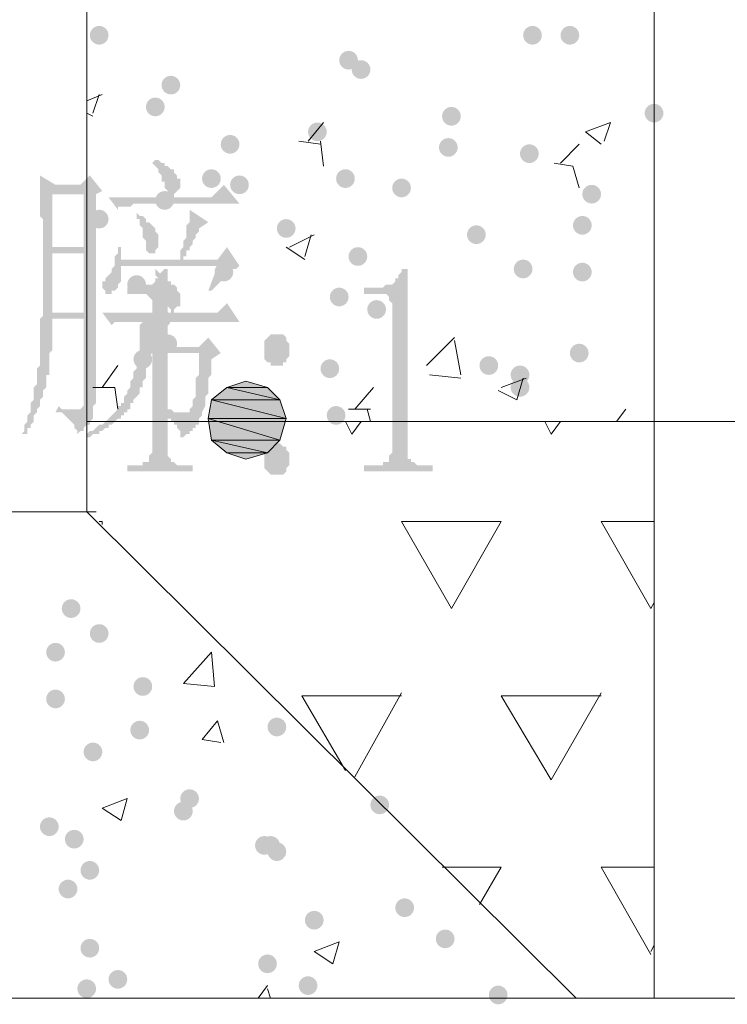
# Paper-space layout 'Layout1' of a CAD drawing. Extents: x 326 to 5490, y -462 to 203.
# Drawn here: x 5350 to 5360, y -286 to -272 of the extents above; entities that cross this region are included whole.
import ezdxf

# ---------------------------------------------------------------- set-up
doc = ezdxf.new("R2010")
doc.units = 0
doc.header["$LTSCALE"] = 2
doc.layers.get('0').update_dxf_attribs({"linetype": 'CONTINUOUS'})

psp = doc.layouts.get("Layout1")

# ---------------------------------------------------------------- hatches: boundary and pattern name
h = psp.add_hatch(color=5)
edge = h.paths.add_edge_path()
edge.add_arc((5351.06513, -272.56561), 0.127, 0, 360)
h = psp.add_hatch(color=5)
edge = h.paths.add_edge_path()
edge.add_arc((5356.94946, -272.56561), 0.127, 0, 360)
h = psp.add_hatch(color=5)
edge = h.paths.add_edge_path()
edge.add_arc((5357.45746, -272.56561), 0.127, 0, 360)
h = psp.add_hatch(color=5)
edge = h.paths.add_edge_path()
edge.add_arc((5354.45179, -272.90428), 0.127, 0, 360)
h = psp.add_hatch(color=5)
edge = h.paths.add_edge_path()
edge.add_arc((5354.62113, -273.03128), 0.127, 0, 360)
h = psp.add_hatch(color=5)
edge = h.paths.add_edge_path()
edge.add_arc((5352.03879, -273.24295), 0.127, 0, 360)
h = psp.add_hatch(color=5)
edge = h.paths.add_edge_path()
edge.add_arc((5351.82713, -273.53928), 0.127, 0, 360)
h = psp.add_hatch(color=5)
edge = h.paths.add_edge_path()
edge.add_arc((5355.84879, -273.66628), 0.127, 0, 360)
h = psp.add_hatch(color=5)
edge = h.paths.add_edge_path()
edge.add_arc((5358.60046, -273.62395), 0.127, 0, 360)
h = psp.add_hatch(color=5)
edge = h.paths.add_edge_path()
edge.add_arc((5354.02846, -273.87795), 0.127, 0, 360)
h = psp.add_hatch(color=5)
edge = h.paths.add_edge_path()
edge.add_arc((5352.84313, -274.04728), 0.127, 0, 360)
h = psp.add_hatch(color=5)
edge = h.paths.add_edge_path()
edge.add_arc((5355.80646, -274.08961), 0.127, 0, 360)
h = psp.add_hatch(color=5)
edge = h.paths.add_edge_path()
edge.add_arc((5356.90713, -274.17428), 0.127, 0, 360)
h = psp.add_hatch(color=5)
h.paths.add_polyline_path([(5351.78479, -274.30128), (5351.82713, -274.25895), (5351.86946, -274.25895), (5351.91179, -274.30128), (5351.95413, -274.30128), (5351.95413, -274.34361), (5351.99646, -274.34361), (5352.03879, -274.38595), (5352.08113, -274.38595), (5352.08113, -274.42828), (5352.12346, -274.47061), (5352.12346, -274.51295), (5352.16579, -274.51295), (5352.16579, -274.55528), (5352.16579, -274.59761), (5352.16579, -274.63995), (5352.12346, -274.68228), (5352.08113, -274.72461), (5352.08113, -274.76695), (5352.58913, -274.76695), (5352.75846, -274.59761), (5352.97013, -274.85161), (5351.53079, -274.85161), (5351.48846, -274.89395), (5351.44613, -274.89395), (5351.40379, -274.89395), (5351.36146, -274.89395), (5351.31913, -274.89395), (5351.31913, -274.93628), (5351.19213, -274.76695), (5351.99646, -274.76695), (5351.99646, -274.72461), (5351.99646, -274.68228), (5351.95413, -274.63995), (5351.95413, -274.59761), (5351.95413, -274.55528), (5351.91179, -274.55528), (5351.91179, -274.51295), (5351.91179, -274.47061), (5351.86946, -274.42828), (5351.86946, -274.38595), (5351.82713, -274.34361)])
h.paths.add_polyline_path([(5351.57313, -274.97861), (5351.61546, -275.02095), (5351.65779, -275.02095), (5351.70013, -275.06328), (5351.70013, -275.10561), (5351.74246, -275.10561), (5351.78479, -275.14795), (5351.82713, -275.19028), (5351.82713, -275.23261), (5351.86946, -275.27495), (5351.86946, -275.31728), (5351.86946, -275.35961), (5351.86946, -275.40195), (5351.86946, -275.44428), (5351.82713, -275.48661), (5351.82713, -275.52895), (5351.78479, -275.52895), (5351.74246, -275.52895), (5351.70013, -275.48661), (5351.70013, -275.44428), (5351.70013, -275.40195), (5351.70013, -275.35961), (5351.65779, -275.31728), (5351.65779, -275.27495), (5351.65779, -275.23261), (5351.65779, -275.19028), (5351.61546, -275.14795), (5351.61546, -275.10561), (5351.61546, -275.06328), (5351.57313, -275.06328), (5351.57313, -275.02095)])
h.paths.add_polyline_path([(5352.54679, -276.03695), (5352.67379, -275.69828), (5351.36146, -275.69828), (5351.36146, -275.74061), (5351.36146, -275.78295), (5351.36146, -275.82528), (5351.36146, -275.86761), (5351.36146, -275.90995), (5351.31913, -275.95228), (5351.31913, -275.99461), (5351.27679, -276.03695), (5351.23446, -276.03695), (5351.23446, -276.07928), (5351.19213, -276.07928), (5351.14979, -276.07928), (5351.14979, -276.03695), (5351.10746, -275.99461), (5351.10746, -275.95228), (5351.10746, -275.90995), (5351.14979, -275.90995), (5351.14979, -275.86761), (5351.19213, -275.82528), (5351.23446, -275.78295), (5351.23446, -275.74061), (5351.27679, -275.69828), (5351.27679, -275.65595), (5351.27679, -275.61361), (5351.27679, -275.57128), (5351.31913, -275.52895), (5351.31913, -275.48661), (5351.31913, -275.44428), (5351.36146, -275.44428), (5351.36146, -275.61361), (5352.16579, -275.61361), (5352.16579, -275.57128), (5352.16579, -275.52895), (5352.16579, -275.48661), (5352.20813, -275.44428), (5352.20813, -275.40195), (5352.20813, -275.35961), (5352.25046, -275.31728), (5352.25046, -275.27495), (5352.25046, -275.23261), (5352.25046, -275.19028), (5352.25046, -275.14795), (5352.29279, -275.10561), (5352.29279, -275.06328), (5352.29279, -275.02095), (5352.29279, -274.97861), (5352.29279, -274.93628), (5352.54679, -275.10561), (5352.41979, -275.19028), (5352.41979, -275.23261), (5352.37746, -275.27495), (5352.37746, -275.31728), (5352.33513, -275.35961), (5352.33513, -275.40195), (5352.29279, -275.44428), (5352.29279, -275.48661), (5352.25046, -275.48661), (5352.25046, -275.52895), (5352.25046, -275.57128), (5352.20813, -275.57128), (5352.20813, -275.61361), (5352.67379, -275.61361), (5352.80079, -275.44428), (5352.97013, -275.69828), (5352.92779, -275.74061), (5352.88546, -275.74061), (5352.84313, -275.78295), (5352.80079, -275.78295), (5352.80079, -275.82528), (5352.75846, -275.82528), (5352.75846, -275.86761), (5352.71613, -275.86761), (5352.71613, -275.90995), (5352.67379, -275.95228), (5352.63146, -275.99461), (5352.58913, -276.03695)])
h.paths.add_polyline_path([(5351.82713, -275.74061), (5351.86946, -275.78295), (5351.91179, -275.82528), (5351.95413, -275.82528), (5351.99646, -275.86761), (5351.99646, -275.90995), (5352.03879, -275.90995), (5352.03879, -275.95228), (5352.08113, -275.95228), (5352.12346, -275.99461), (5352.12346, -276.03695), (5352.16579, -276.07928), (5352.16579, -276.12161), (5352.16579, -276.16395), (5352.16579, -276.20628), (5352.16579, -276.24861), (5352.12346, -276.24861), (5352.08113, -276.29095), (5352.08113, -276.33328), (5352.03879, -276.33328), (5352.03879, -276.29095), (5351.99646, -276.24861), (5351.99646, -276.20628), (5351.99646, -276.16395), (5351.95413, -276.12161), (5351.95413, -276.07928), (5351.95413, -276.03695), (5351.91179, -275.99461), (5351.91179, -275.95228), (5351.91179, -275.90995), (5351.86946, -275.90995), (5351.86946, -275.86761), (5351.82713, -275.82528)])
h.paths.add_polyline_path([(5351.10746, -276.33328), (5352.67379, -276.33328), (5352.80079, -276.20628), (5352.97013, -276.46028), (5351.82713, -276.46028), (5351.82713, -276.50261), (5351.82713, -276.54495), (5351.78479, -276.58728), (5351.78479, -276.62961), (5351.78479, -276.67195), (5351.78479, -276.71428), (5351.78479, -276.75661), (5351.78479, -276.79895), (5352.41979, -276.79895), (5352.54679, -276.67195), (5352.71613, -276.88361), (5352.58913, -276.96828), (5352.58913, -277.01061), (5352.58913, -277.09528), (5352.58913, -277.13761), (5352.58913, -277.17995), (5352.54679, -277.22228), (5352.54679, -277.26461), (5352.54679, -277.30695), (5352.54679, -277.34928), (5352.54679, -277.39161), (5352.54679, -277.43395), (5352.50446, -277.47628), (5352.50446, -277.51861), (5352.50446, -277.56095), (5352.50446, -277.60328), (5352.46213, -277.68795), (5352.46213, -277.73028), (5352.41979, -277.77261), (5352.41979, -277.81495), (5352.41979, -277.85728), (5352.37746, -277.85728), (5352.37746, -277.89961), (5352.33513, -277.89961), (5352.33513, -277.94195), (5352.29279, -277.94195), (5352.29279, -277.98428), (5352.25046, -277.98428), (5352.20813, -278.02661), (5352.16579, -278.02661), (5352.16579, -277.98428), (5352.16579, -277.94195), (5352.12346, -277.89961), (5352.12346, -277.85728), (5352.08113, -277.85728), (5352.08113, -277.81495), (5352.03879, -277.81495), (5352.03879, -277.77261), (5351.99646, -277.77261), (5351.95413, -277.73028), (5351.91179, -277.73028), (5351.91179, -277.68795), (5351.86946, -277.68795), (5351.86946, -277.60328), (5351.91179, -277.64561), (5351.95413, -277.64561), (5351.99646, -277.64561), (5352.03879, -277.64561), (5352.08113, -277.68795), (5352.12346, -277.68795), (5352.16579, -277.68795), (5352.20813, -277.68795), (5352.25046, -277.68795), (5352.29279, -277.68795), (5352.29279, -277.64561), (5352.33513, -277.60328), (5352.33513, -277.56095), (5352.33513, -277.51861), (5352.37746, -277.47628), (5352.37746, -277.43395), (5352.37746, -277.39161), (5352.37746, -277.34928), (5352.37746, -277.30695), (5352.37746, -277.26461), (5352.37746, -277.22228), (5352.41979, -277.17995), (5352.41979, -277.13761), (5352.41979, -277.05295), (5352.41979, -277.01061), (5352.41979, -276.96828), (5352.41979, -276.88361), (5351.78479, -276.88361), (5351.74246, -276.92595), (5351.74246, -276.96828), (5351.74246, -277.01061), (5351.74246, -277.05295), (5351.70013, -277.09528), (5351.70013, -277.13761), (5351.70013, -277.17995), (5351.70013, -277.22228), (5351.65779, -277.26461), (5351.65779, -277.30695), (5351.65779, -277.34928), (5351.61546, -277.34928), (5351.61546, -277.39161), (5351.61546, -277.43395), (5351.57313, -277.47628), (5351.53079, -277.51861), (5351.53079, -277.56095), (5351.48846, -277.56095), (5351.48846, -277.60328), (5351.48846, -277.64561), (5351.44613, -277.64561), (5351.44613, -277.68795), (5351.40379, -277.68795), (5351.40379, -277.73028), (5351.36146, -277.73028), (5351.36146, -277.77261), (5351.31913, -277.77261), (5351.27679, -277.81495), (5351.23446, -277.85728), (5351.19213, -277.85728), (5351.19213, -277.89961), (5351.14979, -277.89961), (5351.10746, -277.94195), (5351.06513, -277.94195), (5351.06513, -277.98428), (5351.02279, -277.98428), (5350.98046, -277.98428), (5350.93813, -278.02661), (5350.89579, -278.02661), (5350.89579, -277.98428), (5350.93813, -277.94195), (5350.98046, -277.94195), (5351.02279, -277.89961), (5351.06513, -277.85728), (5351.10746, -277.85728), (5351.14979, -277.81495), (5351.19213, -277.77261), (5351.23446, -277.73028), (5351.27679, -277.68795), (5351.31913, -277.64561), (5351.31913, -277.60328), (5351.36146, -277.60328), (5351.36146, -277.56095), (5351.40379, -277.56095), (5351.40379, -277.51861), (5351.40379, -277.47628), (5351.44613, -277.43395), (5351.44613, -277.39161), (5351.48846, -277.34928), (5351.48846, -277.30695), (5351.48846, -277.26461), (5351.53079, -277.22228), (5351.53079, -277.17995), (5351.53079, -277.13761), (5351.57313, -277.09528), (5351.57313, -277.05295), (5351.57313, -277.01061), (5351.57313, -276.96828), (5351.57313, -276.92595), (5351.61546, -276.88361), (5351.61546, -276.84128), (5351.61546, -276.79895), (5351.61546, -276.75661), (5351.61546, -276.71428), (5351.61546, -276.67195), (5351.61546, -276.62961), (5351.61546, -276.58728), (5351.61546, -276.54495), (5351.61546, -276.50261), (5351.65779, -276.46028), (5351.53079, -276.46028), (5351.48846, -276.46028), (5351.44613, -276.46028), (5351.40379, -276.46028), (5351.36146, -276.46028), (5351.31913, -276.46028), (5351.27679, -276.46028), (5351.23446, -276.50261)])
h.paths.add_polyline_path([(5350.51479, -277.60328), (5350.55713, -277.64561), (5350.59946, -277.64561), (5350.64179, -277.64561), (5350.68413, -277.64561), (5350.72646, -277.64561), (5350.76879, -277.64561), (5350.81113, -277.64561), (5350.85346, -277.60328), (5350.85346, -277.56095), (5350.85346, -276.41795), (5350.43013, -276.41795), (5350.43013, -276.46028), (5350.43013, -276.50261), (5350.43013, -276.54495), (5350.43013, -276.58728), (5350.43013, -276.62961), (5350.43013, -276.67195), (5350.43013, -276.71428), (5350.43013, -276.75661), (5350.43013, -276.79895), (5350.43013, -276.84128), (5350.38779, -276.88361), (5350.38779, -276.92595), (5350.38779, -276.96828), (5350.38779, -277.01061), (5350.38779, -277.05295), (5350.38779, -277.09528), (5350.38779, -277.13761), (5350.38779, -277.17995), (5350.34546, -277.17995), (5350.34546, -277.22228), (5350.34546, -277.26461), (5350.34546, -277.30695), (5350.34546, -277.34928), (5350.30313, -277.39161), (5350.30313, -277.43395), (5350.30313, -277.47628), (5350.26079, -277.51861), (5350.26079, -277.56095), (5350.26079, -277.60328), (5350.21846, -277.64561), (5350.21846, -277.68795), (5350.17613, -277.73028), (5350.17613, -277.77261), (5350.17613, -277.81495), (5350.13379, -277.85728), (5350.13379, -277.89961), (5350.09146, -277.89961), (5350.09146, -277.94195), (5350.09146, -277.98428), (5350.04913, -277.98428), (5350.00679, -277.98428), (5350.04913, -277.94195), (5350.04913, -277.89961), (5350.04913, -277.85728), (5350.09146, -277.81495), (5350.09146, -277.77261), (5350.09146, -277.73028), (5350.13379, -277.68795), (5350.13379, -277.64561), (5350.13379, -277.60328), (5350.13379, -277.56095), (5350.17613, -277.51861), (5350.17613, -277.47628), (5350.17613, -277.43395), (5350.17613, -277.39161), (5350.17613, -277.34928), (5350.21846, -277.30695), (5350.21846, -277.26461), (5350.21846, -277.22228), (5350.21846, -277.17995), (5350.21846, -277.13761), (5350.21846, -277.09528), (5350.26079, -277.05295), (5350.26079, -277.01061), (5350.26079, -276.96828), (5350.26079, -276.92595), (5350.26079, -276.88361), (5350.26079, -276.84128), (5350.26079, -276.79895), (5350.26079, -276.75661), (5350.26079, -276.71428), (5350.26079, -276.67195), (5350.26079, -276.62961), (5350.26079, -276.58728), (5350.26079, -276.54495), (5350.26079, -276.50261), (5350.26079, -276.46028), (5350.26079, -276.41795), (5350.30313, -276.37561), (5350.30313, -276.33328), (5350.30313, -276.29095), (5350.30313, -276.24861), (5350.30313, -276.20628), (5350.30313, -276.16395), (5350.30313, -276.12161), (5350.30313, -276.07928), (5350.30313, -275.99461), (5350.30313, -275.95228), (5350.30313, -275.90995), (5350.30313, -275.86761), (5350.30313, -275.82528), (5350.30313, -275.74061), (5350.30313, -275.69828), (5350.30313, -275.65595), (5350.30313, -275.57128), (5350.30313, -275.52895), (5350.30313, -275.44428), (5350.30313, -275.40195), (5350.30313, -275.35961), (5350.30313, -275.27495), (5350.30313, -275.23261), (5350.30313, -275.19028), (5350.30313, -275.10561), (5350.30313, -275.06328), (5350.26079, -275.02095), (5350.26079, -274.97861), (5350.26079, -274.93628), (5350.26079, -274.89395), (5350.26079, -274.85161), (5350.26079, -274.80928), (5350.26079, -274.76695), (5350.26079, -274.72461), (5350.26079, -274.68228), (5350.26079, -274.63995), (5350.26079, -274.59761), (5350.26079, -274.55528), (5350.26079, -274.51295), (5350.26079, -274.47061), (5350.47246, -274.59761), (5350.81113, -274.59761), (5350.93813, -274.47061), (5351.10746, -274.68228), (5351.02279, -274.72461), (5351.02279, -277.51861), (5351.02279, -277.56095), (5350.98046, -277.60328), (5350.98046, -277.64561), (5350.98046, -277.68795), (5350.98046, -277.73028), (5350.98046, -277.77261), (5350.93813, -277.81495), (5350.93813, -277.85728), (5350.89579, -277.85728), (5350.85346, -277.89961), (5350.85346, -277.94195), (5350.81113, -277.94195), (5350.76879, -277.98428), (5350.76879, -277.94195), (5350.72646, -277.89961), (5350.72646, -277.85728), (5350.68413, -277.81495), (5350.64179, -277.77261), (5350.59946, -277.73028), (5350.55713, -277.68795), (5350.51479, -277.68795), (5350.47246, -277.68795)])
h.paths.add_polyline_path([(5350.43013, -274.72461), (5350.43013, -275.44428), (5350.85346, -275.44428), (5350.85346, -274.72461)])
h.paths.add_polyline_path([(5350.43013, -275.52895), (5350.43013, -276.33328), (5350.85346, -276.33328), (5350.85346, -275.52895)])
h = psp.add_hatch(color=5)
edge = h.paths.add_edge_path()
edge.add_arc((5352.58913, -274.51295), 0.127, 0, 360)
h = psp.add_hatch(color=5)
edge = h.paths.add_edge_path()
edge.add_arc((5352.97013, -274.59761), 0.127, 0, 360)
h = psp.add_hatch(color=5)
edge = h.paths.add_edge_path()
edge.add_arc((5354.40946, -274.51295), 0.127, 0, 360)
h = psp.add_hatch(color=5)
edge = h.paths.add_edge_path()
edge.add_arc((5355.17146, -274.63995), 0.127, 0, 360)
h = psp.add_hatch(color=5)
edge = h.paths.add_edge_path()
edge.add_arc((5357.75379, -274.72461), 0.127, 0, 360)
h = psp.add_hatch(color=5)
edge = h.paths.add_edge_path()
edge.add_arc((5351.95413, -274.80928), 0.127, 0, 360)
h = psp.add_hatch(color=5)
edge = h.paths.add_edge_path()
edge.add_arc((5351.06513, -275.06328), 0.127, 0, 360)
h = psp.add_hatch(color=5)
edge = h.paths.add_edge_path()
edge.add_arc((5357.62679, -275.14795), 0.127, 0, 360)
h = psp.add_hatch(color=5)
edge = h.paths.add_edge_path()
edge.add_arc((5353.60513, -275.19028), 0.127, 0, 360)
h = psp.add_hatch(color=5)
edge = h.paths.add_edge_path()
edge.add_arc((5356.18746, -275.27495), 0.127, 0, 360)
h = psp.add_hatch(color=5)
edge = h.paths.add_edge_path()
edge.add_arc((5354.57879, -275.57128), 0.127, 0, 360)
h = psp.add_hatch(color=5)
edge = h.paths.add_edge_path()
edge.add_arc((5352.75846, -275.78295), 0.127, 0, 360)
h = psp.add_hatch(color=5)
edge = h.paths.add_edge_path()
edge.add_arc((5356.82246, -275.74061), 0.127, 0, 360)
h = psp.add_hatch(color=5)
edge = h.paths.add_edge_path()
edge.add_arc((5357.62679, -275.78295), 0.127, 0, 360)
h = psp.add_hatch(color=5)
edge = h.paths.add_edge_path()
edge.add_arc((5351.57313, -275.95228), 0.127, 0, 360)
h = psp.add_hatch(color=5)
h.dxf.hatch_style = 2
h.paths.add_polyline_path([(5351.99646, -275.74061), (5351.99646, -278.15361), (5351.99646, -278.19595), (5351.99646, -278.23828), (5351.99646, -278.28061), (5352.03879, -278.32295), (5352.03879, -278.36528), (5352.08113, -278.36528), (5352.12346, -278.40761), (5352.16579, -278.40761), (5352.20813, -278.40761), (5352.33513, -278.40761), (5352.33513, -278.49228), (5351.44613, -278.49228), (5351.44613, -278.40761), (5351.53079, -278.40761), (5351.57313, -278.40761), (5351.61546, -278.40761), (5351.65779, -278.40761), (5351.65779, -278.36528), (5351.70013, -278.36528), (5351.74246, -278.36528), (5351.74246, -278.32295), (5351.74246, -278.28061), (5351.78479, -278.23828), (5351.78479, -278.19595), (5351.78479, -278.15361), (5351.78479, -276.24861), (5351.78479, -276.20628), (5351.78479, -276.16395), (5351.74246, -276.12161), (5351.70013, -276.07928), (5351.65779, -276.07928), (5351.44613, -276.07928), (5351.44613, -275.99461), (5351.53079, -275.99461), (5351.57313, -275.99461), (5351.61546, -275.99461), (5351.65779, -275.99461), (5351.70013, -275.95228), (5351.74246, -275.95228), (5351.78479, -275.95228), (5351.82713, -275.90995), (5351.82713, -275.86761), (5351.86946, -275.86761), (5351.86946, -275.82528), (5351.91179, -275.78295), (5351.95413, -275.74061)])
h = psp.add_hatch(color=5)
h.dxf.hatch_style = 2
h.paths.add_polyline_path([(5355.25613, -275.74061), (5355.25613, -278.15361), (5355.25613, -278.19595), (5355.25613, -278.23828), (5355.25613, -278.28061), (5355.25613, -278.32295), (5355.29846, -278.32295), (5355.29846, -278.36528), (5355.34079, -278.36528), (5355.38313, -278.40761), (5355.42546, -278.40761), (5355.46779, -278.40761), (5355.59479, -278.40761), (5355.59479, -278.49228), (5354.66346, -278.49228), (5354.66346, -278.40761), (5354.79046, -278.40761), (5354.83279, -278.40761), (5354.87513, -278.40761), (5354.91746, -278.40761), (5354.91746, -278.36528), (5354.95979, -278.36528), (5355.00213, -278.36528), (5355.00213, -278.32295), (5355.00213, -278.28061), (5355.04446, -278.23828), (5355.04446, -278.19595), (5355.04446, -278.15361), (5355.04446, -276.24861), (5355.04446, -276.20628), (5355.00213, -276.16395), (5355.00213, -276.12161), (5354.95979, -276.07928), (5354.91746, -276.07928), (5354.66346, -276.07928), (5354.66346, -275.99461), (5354.79046, -275.99461), (5354.83279, -275.99461), (5354.87513, -275.99461), (5354.91746, -275.99461), (5354.95979, -275.95228), (5355.00213, -275.95228), (5355.04446, -275.95228), (5355.08679, -275.90995), (5355.08679, -275.86761), (5355.12913, -275.86761), (5355.12913, -275.82528), (5355.17146, -275.78295), (5355.17146, -275.74061)])
h = psp.add_hatch(color=5)
edge = h.paths.add_edge_path()
edge.add_arc((5354.32479, -276.12161), 0.127, 0, 360)
h = psp.add_hatch(color=5)
edge = h.paths.add_edge_path()
edge.add_arc((5354.83279, -276.29095), 0.127, 0, 360)
h = psp.add_hatch(color=5)
edge = h.paths.add_edge_path()
edge.add_arc((5351.91179, -276.41795), 0.127, 0, 360)
h = psp.add_hatch(color=5)
edge = h.paths.add_edge_path()
edge.add_arc((5351.99646, -276.75661), 0.127, 0, 360)
h = psp.add_hatch(color=5)
h.paths.add_polyline_path([(5353.64746, -276.84128), (5353.64746, -276.88361), (5353.64746, -276.92595), (5353.60513, -276.96828), (5353.60513, -277.01061), (5353.56279, -277.01061), (5353.56279, -277.05295), (5353.52046, -277.05295), (5353.47813, -277.05295), (5353.43579, -277.05295), (5353.39346, -277.05295), (5353.39346, -277.01061), (5353.35113, -277.01061), (5353.30879, -276.96828), (5353.30879, -276.92595), (5353.30879, -276.88361), (5353.30879, -276.84128), (5353.30879, -276.79895), (5353.30879, -276.75661), (5353.30879, -276.71428), (5353.35113, -276.67195), (5353.39346, -276.62961), (5353.43579, -276.62961), (5353.47813, -276.62961), (5353.52046, -276.62961), (5353.56279, -276.62961), (5353.60513, -276.67195), (5353.60513, -276.71428), (5353.64746, -276.75661), (5353.64746, -276.79895)])
h.paths.add_polyline_path([(5353.64746, -278.32295), (5353.64746, -278.36528), (5353.64746, -278.40761), (5353.60513, -278.44995), (5353.60513, -278.49228), (5353.56279, -278.53461), (5353.52046, -278.53461), (5353.47813, -278.53461), (5353.43579, -278.53461), (5353.39346, -278.53461), (5353.35113, -278.49228), (5353.30879, -278.44995), (5353.30879, -278.40761), (5353.30879, -278.36528), (5353.30879, -278.32295), (5353.30879, -278.28061), (5353.30879, -278.23828), (5353.30879, -278.19595), (5353.35113, -278.19595), (5353.35113, -278.15361), (5353.39346, -278.11128), (5353.43579, -278.11128), (5353.47813, -278.11128), (5353.52046, -278.11128), (5353.56279, -278.15361), (5353.60513, -278.15361), (5353.60513, -278.19595), (5353.64746, -278.23828), (5353.64746, -278.28061)])
h = psp.add_hatch(color=5)
edge = h.paths.add_edge_path()
edge.add_arc((5357.58446, -276.88361), 0.127, 0, 360)
h = psp.add_hatch(color=5)
edge = h.paths.add_edge_path()
edge.add_arc((5351.65779, -276.96828), 0.127, 0, 360)
h = psp.add_hatch(color=5)
edge = h.paths.add_edge_path()
edge.add_arc((5354.19779, -277.09528), 0.127, 0, 360)
h = psp.add_hatch(color=5)
edge = h.paths.add_edge_path()
edge.add_arc((5356.35679, -277.05295), 0.127, 0, 360)
h = psp.add_hatch(color=5)
edge = h.paths.add_edge_path()
edge.add_arc((5356.78013, -277.17995), 0.127, 0, 360)
h = psp.add_hatch(color=5)
h.dxf.hatch_style = 2
h.paths.add_polyline_path([(5353.05479, -277.26461), (5352.80079, -277.34928), (5353.35113, -277.34928)])
h = psp.add_hatch(color=5)
edge = h.paths.add_edge_path()
edge.add_arc((5356.78013, -277.34928), 0.127, 0, 360)
h = psp.add_hatch(color=5)
h.paths.add_polyline_path([(5352.58913, -277.51861), (5353.52046, -277.51861), (5352.80079, -277.34928)])
h.paths.add_polyline_path([(5353.52046, -277.51861), (5352.80079, -277.34928), (5353.35113, -277.34928)])
h = psp.add_hatch(color=5)
h.paths.add_polyline_path([(5352.54679, -277.77261), (5353.60513, -277.77261), (5352.58913, -277.51861)])
h.paths.add_polyline_path([(5353.60513, -277.77261), (5352.58913, -277.51861), (5353.52046, -277.51861)])
h = psp.add_hatch(color=5)
edge = h.paths.add_edge_path()
edge.add_arc((5354.28246, -277.73028), 0.127, 0, 360)
h = psp.add_hatch(color=5)
h.paths.add_polyline_path([(5352.58913, -278.06895), (5353.52046, -278.06895), (5352.54679, -277.77261)])
h.paths.add_polyline_path([(5353.52046, -278.06895), (5352.54679, -277.77261), (5353.60513, -277.77261)])
h = psp.add_hatch(color=5)
h.paths.add_polyline_path([(5352.58913, -278.06895), (5352.80079, -278.23828), (5353.35113, -278.23828)])
h.paths.add_polyline_path([(5352.80079, -278.23828), (5353.35113, -278.23828), (5353.05479, -278.32295)])
h = psp.add_hatch(color=5)
h.dxf.hatch_style = 2
h.paths.add_polyline_path([(5352.58913, -278.06895), (5353.52046, -278.06895), (5353.35113, -278.23828)])
h = psp.add_hatch(color=5)
edge = h.paths.add_edge_path()
edge.add_arc((5350.68413, -280.35495), 0.127, 0, 360)
h = psp.add_hatch(color=5)
edge = h.paths.add_edge_path()
edge.add_arc((5351.06513, -280.69361), 0.127, 0, 360)
h = psp.add_hatch(color=5)
edge = h.paths.add_edge_path()
edge.add_arc((5350.47246, -280.94761), 0.127, 0, 360)
h = psp.add_hatch(color=5)
edge = h.paths.add_edge_path()
edge.add_arc((5351.65779, -281.41328), 0.127, 0, 360)
h = psp.add_hatch(color=5)
edge = h.paths.add_edge_path()
edge.add_arc((5350.47246, -281.58261), 0.127, 0, 360)
h = psp.add_hatch(color=5)
edge = h.paths.add_edge_path()
edge.add_arc((5353.47813, -281.96361), 0.127, 0, 360)
h = psp.add_hatch(color=5)
edge = h.paths.add_edge_path()
edge.add_arc((5351.61546, -282.00595), 0.127, 0, 360)
h = psp.add_hatch(color=5)
edge = h.paths.add_edge_path()
edge.add_arc((5350.98046, -282.30228), 0.127, 0, 360)
h = psp.add_hatch(color=5)
edge = h.paths.add_edge_path()
edge.add_arc((5352.29279, -282.93728), 0.127, 0, 360)
h = psp.add_hatch(color=5)
edge = h.paths.add_edge_path()
edge.add_arc((5354.87513, -283.02195), 0.127, 0, 360)
h = psp.add_hatch(color=5)
edge = h.paths.add_edge_path()
edge.add_arc((5352.20813, -283.10661), 0.127, 0, 360)
h = psp.add_hatch(color=5)
edge = h.paths.add_edge_path()
edge.add_arc((5350.38779, -283.31828), 0.127, 0, 360)
h = psp.add_hatch(color=5)
edge = h.paths.add_edge_path()
edge.add_arc((5350.72646, -283.48761), 0.127, 0, 360)
h = psp.add_hatch(color=5)
edge = h.paths.add_edge_path()
edge.add_arc((5353.30879, -283.57228), 0.127, 0, 360)
h = psp.add_hatch(color=5)
edge = h.paths.add_edge_path()
edge.add_arc((5353.39346, -283.57228), 0.127, 0, 360)
h = psp.add_hatch(color=5)
edge = h.paths.add_edge_path()
edge.add_arc((5353.47813, -283.65695), 0.127, 0, 360)
h = psp.add_hatch(color=5)
edge = h.paths.add_edge_path()
edge.add_arc((5350.93813, -283.91095), 0.127, 0, 360)
h = psp.add_hatch(color=5)
edge = h.paths.add_edge_path()
edge.add_arc((5350.64179, -284.16495), 0.127, 0, 360)
h = psp.add_hatch(color=5)
edge = h.paths.add_edge_path()
edge.add_arc((5355.21379, -284.41895), 0.127, 0, 360)
h = psp.add_hatch(color=5)
edge = h.paths.add_edge_path()
edge.add_arc((5353.98613, -284.58828), 0.127, 0, 360)
h = psp.add_hatch(color=5)
edge = h.paths.add_edge_path()
edge.add_arc((5355.76413, -284.84228), 0.127, 0, 360)
h = psp.add_hatch(color=5)
edge = h.paths.add_edge_path()
edge.add_arc((5350.93813, -284.96928), 0.127, 0, 360)
h = psp.add_hatch(color=5)
edge = h.paths.add_edge_path()
edge.add_arc((5353.35113, -285.18095), 0.127, 0, 360)
h = psp.add_hatch(color=5)
edge = h.paths.add_edge_path()
edge.add_arc((5351.31913, -285.39261), 0.127, 0, 360)
h = psp.add_hatch(color=5)
edge = h.paths.add_edge_path()
edge.add_arc((5350.89579, -285.51961), 0.127, 0, 360)
h = psp.add_hatch(color=5)
edge = h.paths.add_edge_path()
edge.add_arc((5353.90146, -285.47728), 0.127, 0, 360)
h = psp.add_hatch(color=5)
edge = h.paths.add_edge_path()
edge.add_arc((5356.48379, -285.60428), 0.127, 0, 360)

# ---------------------------------------------------------------- linework, layer by layer
at = {"color": 5, "lineweight": 0}
for points in [[(5358.60046, -259.01895), (5358.60046, -259.78095), (5358.60046, -262.99828), (5361.01346, -262.99828), (5356.22979, -270.27961), (5358.60046, -270.27961), (5358.60046, -285.64661)], [(5346.62013, -268.16295), (5350.89579, -271.33795), (5350.89579, -279.04261)], [(5350.89579, -273.45461), (5351.10746, -273.36995)], [(5350.98046, -273.62395), (5351.06513, -273.36995)], [(5350.89579, -273.62395), (5350.98046, -273.66628)], [(5353.90146, -274.00495), (5354.11313, -273.75095)], [(5357.66913, -273.87795), (5358.00779, -273.75095)], [(5357.92313, -274.00495), (5358.00779, -273.75095)], [(5357.66913, -273.87795), (5357.88079, -274.04728)], [(5353.77446, -274.00495), (5354.07079, -274.04728)], [(5354.11313, -274.34361), (5354.07079, -274.00495)], [(5357.33046, -274.30128), (5357.58446, -274.04728)], [(5357.24579, -274.30128), (5357.49979, -274.34361)], [(5357.58446, -274.63995), (5357.49979, -274.34361)], [(5350.89579, -279.04261), (5350.89579, -274.76695)], [(5353.64746, -275.44428), (5353.98613, -275.27495)], [(5353.85913, -275.57128), (5353.94379, -275.27495)], [(5353.60513, -275.44428), (5353.85913, -275.61361)], [(5355.51013, -277.05295), (5355.89113, -276.67195)], [(5355.97579, -277.17995), (5355.89113, -276.71428)], [(5351.10746, -277.34928), (5351.31913, -277.05295)], [(5355.55246, -277.17995), (5355.97579, -277.22228)], [(5356.52613, -277.34928), (5356.86479, -277.22228)], [(5356.73779, -277.51861), (5356.82246, -277.22228)], [(5350.98046, -277.34928), (5351.27679, -277.34928)], [(5351.31913, -277.64561), (5351.27679, -277.34928)], [(5354.53646, -277.64561), (5354.79046, -277.34928)], [(5356.48379, -277.39161), (5356.73779, -277.51861)], [(5354.45179, -277.64561), (5354.74813, -277.64561)], [(5354.74813, -277.81495), (5354.70579, -277.64561)], [(5358.09246, -277.81495), (5358.21946, -277.64561)], [(5350.89579, -277.81495), (5390.81613, -277.81495)], [(5354.49413, -277.98428), (5354.40946, -277.81495)], [(5354.49413, -277.98428), (5354.62113, -277.81495)], [(5357.20346, -277.98428), (5357.11879, -277.81495)], [(5357.20346, -277.98428), (5357.33046, -277.81495)], [(5346.62013, -279.04261), (5351.02279, -279.04261)], [(5364.65413, -285.64661), (5357.54213, -285.64661), (5350.89579, -279.04261)], [(5351.06513, -279.16961), (5351.10746, -279.16961)], [(5351.10746, -279.21195), (5351.10746, -279.16961)], [(5355.84879, -280.35495), (5355.17146, -279.16961)], [(5355.17146, -279.16961), (5356.52613, -279.16961)], [(5355.84879, -280.35495), (5356.52613, -279.16961)], [(5358.55813, -280.35495), (5357.88079, -279.16961)], [(5357.88079, -279.16961), (5358.60046, -279.16961)], [(5358.55813, -280.35495), (5358.60046, -280.27028)], [(5352.20813, -281.37095), (5352.58913, -280.94761)], [(5352.63146, -281.41328), (5352.58913, -280.94761)], [(5352.20813, -281.37095), (5352.63146, -281.41328)], [(5354.40946, -282.55628), (5353.81679, -281.54028)], [(5353.81679, -281.54028), (5355.17146, -281.54028)], [(5354.53646, -282.64095), (5355.17146, -281.49795)], [(5357.20346, -282.68328), (5356.52613, -281.54028)], [(5356.52613, -281.54028), (5357.88079, -281.54028)], [(5357.20346, -282.68328), (5357.88079, -281.49795)], [(5352.46213, -282.13295), (5352.67379, -281.87895)], [(5352.75846, -282.17528), (5352.67379, -281.87895)], [(5352.46213, -282.13295), (5352.71613, -282.17528)], [(5351.10746, -283.06428), (5351.44613, -282.93728)], [(5351.10746, -283.06428), (5351.36146, -283.23361)], [(5351.36146, -283.23361), (5351.44613, -282.93728)], [(5355.72179, -283.86861), (5356.52613, -283.86861)], [(5356.22979, -284.37661), (5356.52613, -283.86861)], [(5358.55813, -285.05395), (5357.88079, -283.86861)], [(5357.88079, -283.86861), (5358.60046, -283.86861)], [(5353.98613, -285.01161), (5354.32479, -284.88461)], [(5354.24013, -285.18095), (5354.32479, -284.88461)], [(5358.55813, -285.01161), (5358.60046, -284.92695)], [(5353.98613, -285.01161), (5354.24013, -285.18095)], [(5353.22413, -285.64661), (5353.35113, -285.47728)], [(5353.39346, -285.64661), (5353.35113, -285.51961)], [(5357.54213, -285.64661), (5293.66113, -285.64661)]]:
    psp.add_lwpolyline(points, dxfattribs=at)
for points in [[(5353.05479, -277.26461), (5352.80079, -277.34928), (5353.35113, -277.34928)], [(5352.58913, -277.51861), (5353.52046, -277.51861), (5352.80079, -277.34928)], [(5353.52046, -277.51861), (5352.80079, -277.34928), (5353.35113, -277.34928)], [(5352.54679, -277.77261), (5353.60513, -277.77261), (5352.58913, -277.51861)], [(5353.60513, -277.77261), (5352.58913, -277.51861), (5353.52046, -277.51861)], [(5352.58913, -278.06895), (5353.52046, -278.06895), (5352.54679, -277.77261)], [(5353.52046, -278.06895), (5352.54679, -277.77261), (5353.60513, -277.77261)], [(5352.58913, -278.06895), (5352.80079, -278.23828), (5353.35113, -278.23828)], [(5352.58913, -278.06895), (5353.52046, -278.06895), (5353.35113, -278.23828)], [(5352.80079, -278.23828), (5353.35113, -278.23828), (5353.05479, -278.32295)]]:
    psp.add_lwpolyline(points, close=True, dxfattribs=at)

doc.saveas('drawing.dxf')
